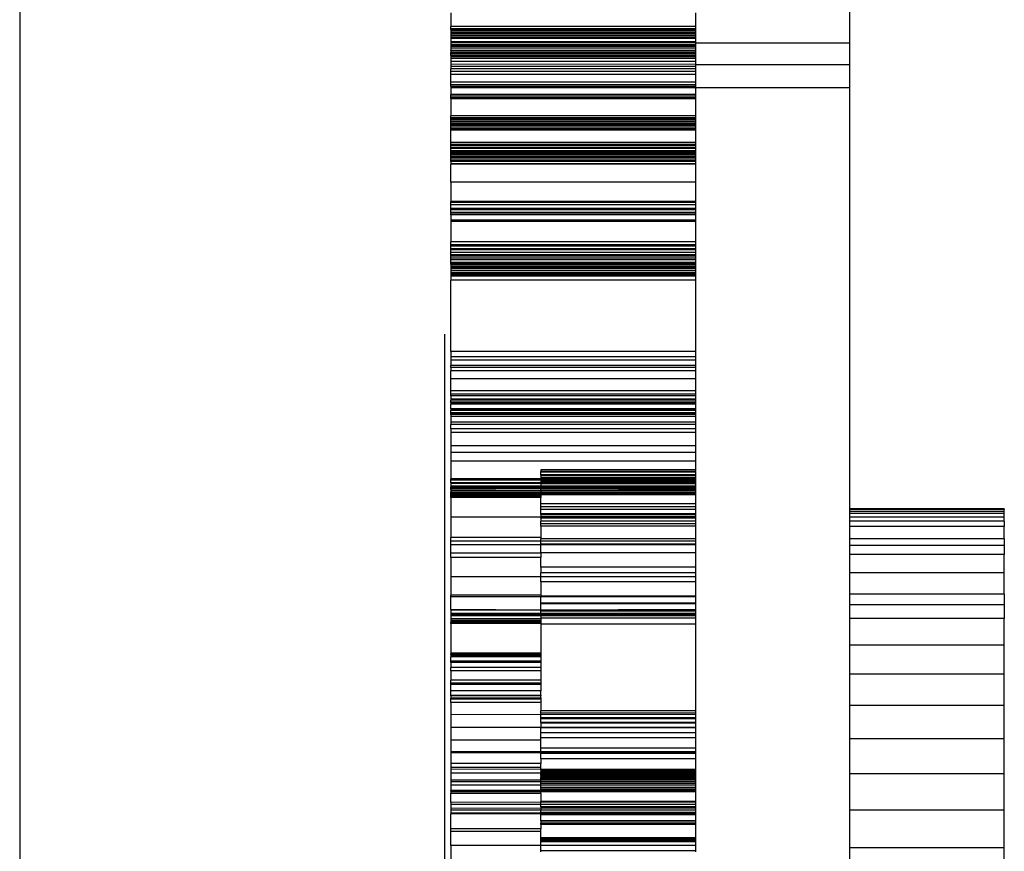
# Model space of a CAD drawing. Units: inches. Extents: x 9372 to 11169, y -4058 to -2756.
# Drawn here: x 10166 to 10174, y -3619 to -3613 of the extents above; entities that cross this region are included whole.
import ezdxf

# ---------------------------------------------------------------- set-up
doc = ezdxf.new("R2010")
doc.units = ezdxf.units.IN
doc.header["$MEASUREMENT"] = 0
doc.layers.add('VP-EQ', color=7, linetype='Continuous', true_color=0x8a3492, plot=False)

# ---------------------------------------------------------------- blocks, each defined once
blk = doc.blocks.new('WD1542')
at = {"layer": 'VP-EQ', "color": 0}
for p, q in [((244.1361, -209.1491), (244.1419, -209.1491)), ((244.1361, -209.1491), (244.1361, -210.3491)), ((244.1419, -209.1491), (244.1419, -210.3491)), ((244.1561, -209.1491), (244.1419, -209.1491)), ((244.1561, -209.1491), (244.1561, -210.3491)), ((244.1737, -209.1491), (244.1561, -209.1491)), ((244.1737, -209.1491), (244.1737, -210.3491)), ((244.202, -209.1491), (244.1737, -209.1491)), ((244.202, -209.1491), (244.202, -210.3491)), ((244.2312, -209.1491), (244.202, -209.1491)), ((244.2312, -209.1491), (244.2734, -209.1491)), ((244.2312, -209.1491), (244.2312, -210.3491)), ((244.3697, -209.1491), (244.2734, -209.1491)), ((244.2734, -209.1491), (244.2734, -210.3491)), ((244.3697, -209.1491), (244.4213, -209.1491)), ((244.3697, -209.1491), (244.3697, -210.3491)), ((244.4213, -209.1491), (244.4903, -209.1491)), ((244.4213, -209.1491), (244.4213, -210.3491)), ((244.6344, -209.1491), (244.4903, -209.1491)), ((244.4903, -209.1491), (244.4903, -210.3491)), ((244.8009, -209.1491), (244.6344, -209.1491)), ((244.6344, -209.1491), (244.6344, -210.3491)), ((244.8009, -209.1491), (244.8834, -209.1491)), ((244.8009, -209.1491), (244.8009, -210.3491)), ((244.8834, -209.1491), (244.9888, -209.1491)), ((244.8834, -209.1491), (244.8834, -210.3491)), ((245.1965, -209.1491), (244.9888, -209.1491)), ((244.9888, -209.1491), (244.9888, -210.3491)), ((245.4228, -209.1491), (245.1965, -209.1491)), ((245.1965, -209.1491), (245.1965, -210.3491)), ((245.666, -209.1491), (245.4228, -209.1491)), ((245.4228, -209.1491), (245.4228, -210.3491)), ((245.9245, -209.1491), (245.666, -209.1491)), ((245.666, -209.1491), (245.666, -210.3491)), ((246.1963, -209.1491), (245.9245, -209.1491)), ((245.9245, -209.1491), (245.9245, -210.3491)), ((246.4796, -209.1491), (246.1963, -209.1491)), ((246.1963, -209.1491), (246.1963, -210.3491)), ((246.7724, -209.1491), (246.4796, -209.1491)), ((246.4796, -209.1491), (246.4796, -210.3491)), ((247.0726, -209.1491), (246.7724, -209.1491)), ((246.7724, -209.1491), (246.7724, -210.3491)), ((240.513, -210.3491), (232.871, -210.3491)), ((240.6825, -210.3491), (240.513, -210.3491)), ((240.513, -211.5491), (240.513, -210.3491)), ((240.8608, -210.3491), (240.6825, -210.3491)), ((240.6825, -211.5491), (240.6825, -210.3491)), ((240.8608, -211.5491), (240.8608, -210.3491)), ((244.1361, -210.3491), (240.8608, -210.3491)), ((244.1419, -210.3491), (244.1361, -210.3491)), ((244.1561, -210.3491), (244.1419, -210.3491)), ((244.1737, -210.3491), (244.1561, -210.3491)), ((244.202, -210.3491), (244.1737, -210.3491)), ((244.2312, -210.3491), (244.202, -210.3491)), ((244.2734, -210.3491), (244.2312, -210.3491)), ((244.3697, -210.3491), (244.2734, -210.3491)), ((244.4213, -210.3491), (244.3697, -210.3491)), ((244.4903, -210.3491), (244.4213, -210.3491)), ((244.6344, -210.3491), (244.4903, -210.3491)), ((244.8009, -210.3491), (244.6344, -210.3491)), ((244.8834, -210.3491), (244.8009, -210.3491)), ((244.9888, -210.3491), (244.8834, -210.3491)), ((245.1965, -210.3491), (244.9888, -210.3491)), ((245.4228, -210.3491), (245.1965, -210.3491)), ((245.666, -210.3491), (245.4228, -210.3491)), ((245.9245, -210.3491), (245.666, -210.3491)), ((246.1963, -210.3491), (245.9245, -210.3491)), ((246.4796, -210.3491), (246.1963, -210.3491)), ((246.7724, -210.3491), (246.4796, -210.3491)), ((247.0726, -210.3491), (246.7724, -210.3491)), ((240.2804, -211.5491), (240.3864, -211.5491)), ((240.3864, -211.5491), (240.3864, -213.4491)), ((240.3864, -211.5491), (240.4042, -211.5491)), ((240.4042, -211.5491), (240.4042, -213.4491)), ((240.4042, -211.5491), (240.4095, -211.5491)), ((240.4095, -211.5491), (240.4095, -213.4491)), ((240.4095, -211.5491), (240.4158, -211.5491)), ((240.4158, -211.5491), (240.4158, -213.4491)), ((240.4158, -211.5491), (240.42, -211.5491)), ((240.42, -211.5491), (240.434, -211.5491)), ((240.42, -211.5491), (240.42, -213.4491)), ((240.434, -211.5491), (240.434, -213.4491)), ((240.434, -211.5491), (240.444, -211.5491)), ((240.444, -211.5491), (240.444, -213.4491)), ((240.444, -211.5491), (240.4577, -211.5491)), ((240.4577, -211.5491), (240.4577, -213.4491)), ((240.4577, -211.5491), (240.4682, -211.5491)), ((240.4682, -211.5491), (240.4682, -213.4491)), ((240.4682, -211.5491), (240.4722, -211.5491)), ((240.4722, -211.5491), (240.4719, -213.4491)), ((240.4722, -211.5491), (240.48, -211.5491)), ((240.48, -211.5491), (240.48, -213.4491)), ((240.48, -211.5491), (240.5067, -211.5491)), ((240.5067, -211.5491), (240.51, -211.5491)), ((240.5067, -211.5491), (240.5067, -213.4491)), ((240.51, -211.5491), (240.513, -211.5491)), ((240.51, -211.5491), (240.51, -213.4491)), ((240.513, -211.5491), (240.5129, -213.4491)), ((240.513, -211.5491), (240.5295, -211.5491)), ((240.5295, -211.5491), (240.5295, -213.4491)), ((240.5295, -211.5491), (240.5326, -211.5491)), ((240.5326, -211.5491), (240.5326, -213.4491)), ((240.5326, -211.5491), (240.5364, -211.5491)), ((240.5364, -211.5491), (240.5364, -213.4491)), ((240.5364, -211.5491), (240.5409, -211.5491)), ((240.5409, -211.5491), (240.5409, -213.4491)), ((240.5409, -211.5491), (240.555, -211.5491)), ((240.555, -211.5491), (240.555, -213.4491)), ((240.555, -211.5491), (240.572, -211.5491)), ((240.572, -211.5491), (240.572, -213.4491)), ((240.572, -211.5491), (240.5748, -211.5491)), ((240.5748, -211.5491), (240.5889, -211.5491)), ((240.5748, -211.5491), (240.5748, -213.4491)), ((240.5889, -211.5491), (240.5985, -211.5491)), ((240.5889, -211.5491), (240.5889, -213.4491)), ((240.5985, -211.5491), (240.5985, -213.4491)), ((240.5985, -211.5491), (240.6116, -211.5491)), ((240.6116, -211.5491), (240.6116, -213.4491)), ((240.6116, -211.5491), (240.623, -211.5491)), ((240.623, -211.5491), (240.623, -213.4491)), ((240.623, -211.5491), (240.6343, -211.5491)), ((240.6343, -211.5491), (240.6343, -213.4491)), ((240.6343, -211.5491), (240.6593, -211.5491)), ((240.6593, -211.5491), (240.6593, -213.4491)), ((240.6593, -211.5491), (240.6825, -211.5491)), ((240.6825, -211.5491), (240.6802, -213.4491)), ((240.6825, -211.5491), (240.6964, -211.5491)), ((240.6964, -211.5491), (240.6964, -213.4491)), ((240.6964, -211.5491), (240.7153, -211.5491)), ((240.7153, -211.5491), (240.7153, -213.4491)), ((240.7153, -211.5491), (240.7356, -211.5491)), ((240.7356, -211.5491), (240.7356, -213.4491)), ((240.7356, -211.5491), (240.7592, -211.5491)), ((240.7592, -211.5491), (240.82, -211.5491)), ((240.7592, -211.5491), (240.7592, -213.4491)), ((240.82, -211.5491), (240.82, -213.4491)), ((240.82, -211.5491), (240.8405, -211.5491)), ((240.8405, -211.5491), (240.8405, -213.4491)), ((240.8405, -211.5491), (240.8534, -211.5491)), ((240.8534, -211.5491), (240.8534, -213.4491)), ((240.8534, -211.5491), (240.8608, -211.5491)), ((240.8534, -211.5491), (240.8581, -211.5491)), ((240.8581, -211.5491), (240.8581, -213.4491)), ((240.8581, -211.5491), (240.8608, -211.5491)), ((240.8645, -211.5491), (240.8608, -211.5491)), ((240.8645, -211.5491), (240.8645, -213.4491)), ((240.8645, -211.5491), (240.9144, -211.5491)), ((240.9144, -211.5491), (240.9144, -213.4491)), ((240.9144, -211.5491), (240.9272, -211.5491)), ((240.9272, -211.5491), (240.9272, -213.4491)), ((240.9272, -211.5491), (240.9408, -211.5491)), ((240.9408, -211.5491), (240.9408, -213.4491)), ((240.9408, -211.5491), (240.9468, -211.5491)), ((240.9468, -211.5491), (240.9468, -213.4491)), ((240.9468, -211.5491), (240.9501, -211.5491)), ((240.9501, -211.5491), (241.0799, -211.5491)), ((240.9501, -211.5491), (240.9501, -213.4491)), ((241.0799, -211.5491), (241.0799, -213.4491)), ((241.0799, -211.5491), (241.0957, -211.5491)), ((241.0957, -211.5491), (241.0957, -213.4491)), ((241.0957, -211.5491), (241.1005, -211.5491)), ((241.1005, -211.5491), (241.1005, -213.4491)), ((241.1005, -211.5491), (241.1111, -211.5491)), ((241.1111, -211.5491), (241.1111, -213.4491)), ((241.1111, -211.5491), (241.1142, -211.5491)), ((241.1142, -211.5491), (241.1142, -213.4491)), ((241.1142, -211.5491), (241.1269, -211.5491)), ((241.1269, -211.5491), (241.1269, -213.4491)), ((241.1269, -211.5491), (241.1405, -211.5491)), ((241.1405, -211.5491), (241.1405, -213.4491)), ((241.1405, -211.5491), (241.1471, -211.5491)), ((241.1471, -211.5491), (241.1471, -213.4491)), ((241.1471, -211.5491), (241.155, -211.5491)), ((241.155, -211.5491), (241.155, -213.4491)), ((241.155, -211.5491), (241.161, -211.5491)), ((241.161, -211.5491), (241.161, -213.4491)), ((241.161, -211.5491), (241.178, -211.5491)), ((241.178, -211.5491), (241.178, -213.4491)), ((241.178, -211.5491), (241.1817, -211.5491)), ((241.1817, -211.5491), (241.1817, -213.4491)), ((241.1817, -211.5491), (241.1873, -211.5491)), ((241.1873, -211.5491), (241.1873, -213.4491)), ((241.1873, -211.5491), (241.1936, -211.5491)), ((241.1936, -211.5491), (241.2884, -211.5491)), ((241.1936, -211.5491), (241.1936, -213.4491)), ((241.2884, -211.5491), (241.2884, -213.4491)), ((241.2884, -211.5491), (241.3044, -211.5491)), ((241.3044, -211.5491), (241.3044, -213.4491)), ((241.3044, -211.5491), (241.3083, -211.5491)), ((241.3083, -211.5491), (241.3083, -213.4491)), ((241.3083, -211.5491), (241.3128, -211.5491)), ((241.3128, -211.5491), (241.3128, -213.4491)), ((241.3128, -211.5491), (241.3267, -211.5491)), ((241.3267, -211.5491), (241.3267, -213.4491)), ((241.3267, -211.5491), (241.3304, -211.5491)), ((241.3304, -211.5491), (241.3304, -213.4491)), ((241.3304, -211.5491), (241.3355, -211.5491)), ((241.3355, -211.5491), (241.3355, -213.4491)), ((241.3355, -211.5491), (241.3543, -211.5491)), ((241.3543, -211.5491), (241.3543, -213.4491)), ((241.3543, -211.5491), (241.3591, -211.5491)), ((241.3591, -211.5491), (241.3591, -213.4491)), ((241.3591, -211.5491), (241.3638, -211.5491)), ((241.3638, -211.5491), (241.3638, -213.4491)), ((241.3638, -211.5491), (241.3725, -211.5491)), ((241.3725, -211.5491), (241.3725, -213.4491)), ((241.3725, -211.5491), (241.3825, -211.5491)), ((241.3825, -211.5491), (241.3825, -213.4491)), ((241.3825, -211.5491), (241.3851, -211.5491)), ((241.3851, -211.5491), (241.3851, -213.4491)), ((241.3851, -211.5491), (241.3961, -211.5491)), ((241.3961, -211.5491), (241.3961, -213.4491)), ((241.3961, -211.5491), (241.4054, -211.5491)), ((241.4054, -211.5491), (241.4054, -213.4491)), ((241.4054, -211.5491), (241.4113, -211.5491)), ((241.4113, -211.5491), (241.4113, -213.4491)), ((241.4113, -211.5491), (241.4252, -211.5491)), ((241.4252, -211.5491), (241.4252, -213.4491)), ((241.4252, -211.5491), (241.4368, -211.5491)), ((241.4368, -211.5491), (241.4368, -213.4491)), ((241.4368, -211.5491), (241.4548, -211.5491)), ((241.4548, -211.5491), (241.4575, -211.5491)), ((241.4548, -211.5491), (241.4548, -213.4491)), ((241.4575, -211.5491), (241.5979, -211.5491)), ((241.4575, -211.5491), (241.4575, -213.4491)), ((241.5979, -211.5491), (241.5979, -213.4491)), ((241.5979, -211.5491), (241.7478, -211.5491)), ((241.7478, -211.5491), (241.7478, -213.4491)), ((241.7478, -211.5491), (241.7557, -211.5491)), ((241.7557, -211.5491), (241.7557, -213.4491)), ((241.7557, -211.5491), (241.773, -211.5491)), ((241.773, -211.5491), (241.773, -213.4491)), ((241.773, -211.5491), (241.8005, -211.5491)), ((241.8005, -211.5491), (241.8005, -213.4491)), ((241.8005, -211.5491), (241.8109, -211.5491)), ((241.8109, -211.5491), (241.8109, -213.4491)), ((241.8109, -211.5491), (241.8313, -211.5491)), ((241.8313, -211.5491), (241.8313, -213.4491)), ((241.8313, -211.5491), (241.8366, -211.5491)), ((241.8366, -211.5491), (241.8366, -213.4491)), ((241.8366, -211.5491), (241.8496, -211.5491)), ((241.8496, -211.5491), (241.8496, -213.4491)), ((241.8496, -211.5491), (241.8909, -211.5491)), ((241.8909, -211.5491), (241.8909, -213.4491)), ((241.8909, -211.5491), (241.9033, -211.5491)), ((241.9033, -211.5491), (241.9033, -213.4491)), ((241.9033, -211.5491), (242.0602, -211.5491)), ((242.0602, -211.5491), (242.0602, -213.4491)), ((242.0602, -211.5491), (242.0838, -211.5491)), ((242.0838, -211.5491), (242.0838, -213.4491)), ((242.0838, -211.5491), (242.0933, -211.5491)), ((242.0933, -211.5491), (242.0933, -213.4491)), ((242.0933, -211.5491), (242.1143, -211.5491)), ((242.1143, -211.5491), (242.1143, -213.4491)), ((242.1143, -211.5491), (242.1241, -211.5491)), ((242.1241, -211.5491), (242.1241, -213.4491)), ((242.1241, -211.5491), (242.1423, -211.5491)), ((242.1423, -211.5491), (242.1423, -213.4491)), ((242.1423, -211.5491), (242.1626, -211.5491)), ((242.1626, -211.5491), (242.1626, -213.4491)), ((242.1626, -211.5491), (242.173, -211.5491)), ((242.173, -211.5491), (242.173, -213.4491)), ((242.173, -211.5491), (242.1885, -211.5491)), ((242.1885, -211.5491), (242.1879, -211.6893)), ((242.1885, -211.5491), (242.2017, -211.5491)), ((242.2017, -211.5491), (242.222, -211.5491)), ((242.2017, -211.5491), (242.2017, -213.4491)), ((242.222, -211.5491), (242.222, -213.4491)), ((242.222, -211.5491), (242.2287, -211.5491)), ((242.2287, -211.5491), (242.2287, -213.4491)), ((242.2287, -211.5491), (242.2318, -211.5491)), ((242.2318, -211.5491), (242.2318, -213.4491)), ((242.2318, -211.5491), (242.2384, -211.5491)), ((242.2318, -211.5491), (242.2353, -211.5491)), ((242.2353, -211.5491), (242.2353, -213.4491)), ((242.2353, -211.5491), (242.2384, -211.5491)), ((242.2384, -211.5491), (242.2384, -213.4491)), ((242.2384, -211.5491), (242.2535, -211.5491)), ((242.2535, -211.5491), (242.2535, -213.4491)), ((242.2535, -211.5491), (242.2595, -211.5491)), ((242.2595, -211.5491), (242.2595, -213.4491)), ((242.2595, -211.5491), (242.2717, -211.5491)), ((242.2717, -211.5491), (242.2717, -213.4491)), ((242.2717, -211.5491), (242.2873, -211.5491)), ((242.2873, -211.5491), (242.2873, -213.4491)), ((242.2873, -211.5491), (242.3025, -211.5491)), ((242.3025, -211.5491), (242.3025, -213.4491)), ((242.3025, -211.5491), (242.31, -211.5491)), ((242.31, -211.5491), (242.31, -213.4491)), ((242.31, -211.5491), (242.3206, -211.5491)), ((242.3206, -211.5491), (242.3206, -213.4491)), ((242.3206, -211.5491), (242.3276, -211.5491)), ((242.3276, -211.5491), (242.3276, -213.4491)), ((242.3276, -211.5491), (242.3582, -211.5491)), ((242.3582, -211.5491), (242.3582, -213.4491)), ((242.3582, -211.5491), (242.9125, -211.5491)), ((242.9125, -211.5491), (242.9558, -211.5491)), ((242.9125, -211.5491), (242.9125, -213.4491)), ((242.9558, -211.5491), (242.9558, -213.4491)), ((242.9558, -211.5491), (242.9811, -211.5491)), ((242.9811, -211.5491), (242.9811, -213.4491)), ((242.9811, -211.5491), (243.0218, -211.5491)), ((243.0218, -211.5491), (243.0218, -213.4491)), ((243.0218, -211.5491), (243.0369, -211.5491)), ((243.0369, -211.5491), (243.0369, -213.4491)), ((243.0369, -211.5491), (243.0631, -211.5491)), ((243.0631, -211.5491), (243.0631, -213.4491)), ((243.0631, -211.5491), (243.1256, -211.5491)), ((243.1256, -211.5491), (243.2198, -211.5491)), ((243.1256, -211.5491), (243.1256, -213.4491)), ((243.2198, -211.5491), (243.2198, -213.4491)), ((243.2198, -211.5491), (243.2441, -211.5491)), ((243.2441, -211.5491), (243.2441, -213.4491)), ((243.2441, -211.5491), (243.2583, -211.5491)), ((243.2583, -211.5491), (243.2583, -213.4491)), ((243.2583, -211.5491), (243.2827, -211.5491)), ((243.2827, -211.5491), (243.2827, -213.4491)), ((243.2827, -211.5491), (243.2923, -211.5491)), ((243.2923, -211.5491), (243.2923, -213.4491)), ((243.2923, -211.5491), (243.3072, -211.5491)), ((243.3072, -211.5491), (243.3072, -213.4491)), ((243.3072, -211.5491), (243.312, -211.5491)), ((243.312, -211.5491), (243.312, -213.4491)), ((243.312, -211.5491), (243.3174, -211.5491)), ((243.3174, -211.5491), (243.3174, -213.4491)), ((243.3174, -211.5491), (243.3233, -211.5491)), ((243.3233, -211.5491), (243.3233, -213.4491)), ((243.3233, -211.5491), (243.3585, -211.5491)), ((243.3585, -211.5491), (243.3585, -213.4491)), ((243.3585, -211.5491), (243.3682, -211.5491)), ((243.3682, -211.5491), (243.3682, -213.4491)), ((243.3682, -211.5491), (243.3729, -211.5491)), ((243.3729, -211.5491), (243.3729, -213.4491)), ((243.3729, -211.5491), (243.3898, -211.5491)), ((243.3898, -211.5491), (243.3898, -213.4491)), ((243.3898, -211.5491), (243.4005, -211.5491)), ((243.4005, -211.5491), (243.4005, -213.4491)), ((243.4005, -211.5491), (243.403, -211.5491)), ((243.403, -211.5491), (243.403, -213.4491)), ((243.403, -211.5491), (243.4174, -211.5491)), ((243.4174, -211.5491), (243.4174, -213.4491)), ((243.4174, -211.5491), (243.4622, -211.5491)), ((243.4622, -211.5491), (243.4622, -213.4491)), ((243.4622, -211.5491), (243.4802, -211.5491)), ((243.4802, -211.5491), (243.4802, -213.4491)), ((243.4802, -211.5491), (243.5139, -211.5491)), ((243.5139, -211.5491), (243.5441, -211.5491)), ((243.5139, -211.5491), (243.5139, -213.4491)), ((243.5441, -211.5491), (243.5441, -213.4491)), ((243.5441, -211.5491), (243.6466, -211.5491)), ((243.6466, -211.5491), (243.6466, -213.4491)), ((243.6466, -211.5491), (243.6974, -211.5491)), ((243.6974, -211.5491), (243.7671, -211.5491)), ((243.6974, -211.5491), (243.6974, -213.4491)), ((243.7671, -211.5491), (243.7671, -213.4491)), ((243.7671, -211.5491), (243.8345, -211.5491)), ((243.8345, -211.5491), (243.846, -211.5491)), ((243.8345, -211.5491), (243.8345, -212.7491)), ((243.846, -211.5491), (243.846, -212.7491)), ((243.8503, -211.5491), (243.846, -211.5491)), ((243.8503, -211.5491), (243.8503, -212.7491)), ((243.8503, -211.5491), (243.873, -211.5491)), ((243.873, -211.5491), (243.8712, -212.7491)), ((243.873, -211.5491), (243.88, -211.5491)), ((243.873, -211.5491), (243.8758, -211.5491)), ((243.8758, -211.5491), (243.8758, -212.7491)), ((243.8758, -211.5491), (243.88, -211.5491)), ((243.88, -211.5491), (243.88, -212.7491)), ((243.88, -211.5491), (243.8947, -211.5491)), ((243.8947, -211.5491), (243.8947, -212.7491)), ((243.8947, -211.5491), (243.9023, -211.5491)), ((243.9023, -211.5491), (243.9023, -212.7491)), ((243.9023, -211.5491), (243.9048, -211.5491)), ((243.9048, -211.5491), (243.9048, -212.7491)), ((243.9048, -211.5491), (243.9148, -211.5491)), ((243.9148, -211.5491), (243.9138, -212.7491)), ((243.9148, -211.5491), (243.9208, -211.5491)), ((243.9208, -211.5491), (243.9208, -212.7491)), ((243.9208, -211.5491), (243.9276, -211.5491)), ((243.9276, -211.5491), (243.9276, -212.7491)), ((243.9276, -211.5491), (243.933, -211.5491)), ((243.933, -211.5491), (243.933, -212.7491)), ((243.933, -211.5491), (243.9384, -211.5491)), ((243.9384, -211.5491), (243.9384, -212.7491)), ((243.9426, -211.5491), (243.9384, -212.7491)), ((243.9384, -211.5491), (243.9426, -211.5491)), ((243.9426, -211.5491), (243.9605, -211.5491)), ((243.9426, -211.5491), (243.9426, -212.7491)), ((243.9605, -211.5491), (243.9605, -212.7491)), ((243.9605, -211.5491), (243.9654, -211.5491)), ((243.9654, -211.5491), (243.9677, -212.7491)), ((243.9654, -211.5491), (243.9695, -211.5491)), ((243.9695, -211.5491), (243.9677, -212.7491)), ((243.9695, -211.5491), (243.9712, -212.7491)), ((243.9695, -211.5491), (243.9738, -212.7491)), ((243.9695, -211.5491), (243.9738, -211.5491)), ((243.9738, -211.5491), (243.9738, -212.7491)), ((243.9738, -211.5491), (243.981, -211.5491)), ((243.981, -211.5491), (243.981, -212.7491)), ((243.9853, -211.5491), (243.981, -212.7491)), ((243.981, -211.5491), (243.9853, -211.5491)), ((243.9853, -211.5491), (243.9936, -211.5491)), ((243.9936, -211.5491), (243.9936, -212.7491)), ((243.9936, -211.5491), (243.9975, -211.5491)), ((243.9975, -211.5491), (243.9936, -212.7491)), ((243.9975, -211.5491), (244.0032, -211.5491)), ((244.0032, -211.5491), (244.0065, -212.7491)), ((244.0032, -211.5491), (244.0065, -211.5491)), ((244.0065, -211.5491), (244.0096, -211.5491)), ((244.0065, -211.5491), (244.0065, -212.7491)), ((244.0096, -211.5491), (244.0065, -212.7491)), ((244.0065, -211.5491), (244.0141, -211.5491)), ((244.0096, -211.5491), (244.0141, -211.5491)), ((244.0141, -211.5491), (244.0141, -212.7491)), ((244.0175, -211.5491), (244.0141, -212.7491)), ((244.0141, -211.5491), (244.0175, -211.5491)), ((244.0175, -211.5491), (244.0212, -211.5491)), ((244.0212, -211.5491), (244.0175, -212.7491)), ((244.0175, -211.5491), (244.0241, -211.5491)), ((244.0212, -211.5491), (244.0241, -211.5491)), ((244.0241, -211.5491), (244.0272, -211.5491)), ((244.0241, -211.5491), (244.0282, -212.7491)), ((244.0272, -211.5491), (244.0979, -211.5491)), ((244.0272, -211.5491), (244.0282, -212.7491)), ((244.0979, -211.5491), (244.1197, -211.5491)), ((244.0979, -211.5491), (244.0979, -212.7491)), ((244.1197, -211.5491), (244.1202, -212.7491)), ((244.1197, -211.5491), (244.1409, -211.5491)), ((244.1409, -211.5491), (244.1409, -212.7491)), ((244.1409, -211.5491), (244.1744, -211.5491)), ((244.1744, -211.5491), (244.1744, -212.7491)), ((244.1744, -211.5491), (244.1796, -211.5491)), ((244.1796, -211.5491), (244.1796, -212.7491)), ((244.1796, -211.5491), (244.1949, -211.5491)), ((244.1949, -211.5491), (244.1949, -212.7491)), ((244.1949, -211.5491), (244.2021, -211.5491)), ((244.2021, -211.5491), (244.2021, -212.7491)), ((244.2021, -211.5491), (244.2088, -211.5491)), ((244.2088, -211.5491), (244.2088, -212.7491)), ((244.2088, -211.5491), (244.2329, -211.5491)), ((244.2329, -211.5491), (244.2329, -212.7491)), ((244.2329, -211.5491), (244.253, -211.5491)), ((244.253, -211.5491), (244.253, -212.7491)), ((244.253, -211.5491), (244.271, -211.5491)), ((244.271, -211.5491), (244.3708, -211.5491)), ((244.271, -211.5491), (244.271, -212.7491)), ((244.3708, -211.5491), (244.3708, -212.7491)), ((244.3708, -211.5491), (244.3875, -211.5491)), ((244.3875, -211.5491), (244.3875, -212.7491)), ((244.3875, -211.5491), (244.4105, -211.5491)), ((244.4105, -211.5491), (244.4105, -212.7491)), ((244.4105, -211.5491), (244.4174, -211.5491)), ((244.4174, -211.5491), (244.4174, -212.7491)), ((244.4174, -211.5491), (244.4775, -211.5491)), ((244.4775, -211.5491), (244.4775, -212.7491)), ((244.4775, -211.5491), (244.5895, -211.5491)), ((244.5895, -211.5491), (244.6348, -211.5491)), ((244.5895, -211.5491), (244.5895, -212.7491)), ((244.6348, -211.5491), (244.6348, -212.7491)), ((244.6348, -211.5491), (244.6656, -211.5491)), ((244.6656, -211.5491), (244.7052, -211.5491)), ((244.6656, -211.5491), (244.6656, -212.7491)), ((244.7052, -211.5491), (244.7052, -212.7491)), ((244.7052, -211.5491), (244.8165, -211.5491)), ((244.8165, -211.5491), (244.8165, -212.7491)), ((244.8165, -211.5491), (244.821, -211.5491)), ((244.821, -211.5491), (244.821, -212.7491)), ((244.821, -211.5491), (244.8693, -211.5491)), ((244.8693, -211.5491), (244.8693, -212.7491)), ((244.8693, -211.5491), (244.8763, -211.5491)), ((244.8763, -211.5491), (244.8763, -212.7491)), ((244.8763, -211.5491), (244.9189, -211.5491)), ((244.9189, -211.5491), (244.9261, -211.5491)), ((244.9189, -211.5491), (244.9232, -212.7491)), ((244.9189, -211.5491), (244.9232, -211.5491)), ((244.9232, -211.5491), (244.9232, -212.7491)), ((244.9261, -211.5491), (244.9232, -212.7491)), ((244.9232, -211.5491), (244.9261, -211.5491)), ((244.9261, -211.5491), (244.9333, -211.5491)), ((244.9333, -211.5491), (244.9333, -212.7491)), ((244.9333, -211.5491), (244.9497, -211.5491)), ((244.9497, -211.5491), (244.96, -211.5491)), ((244.9497, -211.5491), (244.9497, -212.7491)), ((244.96, -211.5491), (244.9655, -211.5491)), ((244.96, -211.5491), (244.96, -212.7491)), ((244.9655, -211.5491), (244.9695, -211.5491)), ((244.9655, -211.5491), (244.9655, -212.7491)), ((244.9695, -211.5491), (244.9871, -211.5491)), ((244.9695, -211.5491), (244.9709, -212.7491)), ((244.9871, -211.5491), (244.9871, -212.7491)), ((244.9871, -211.5491), (245.0338, -211.5491)), ((245.0338, -211.5491), (245.0338, -212.7491)), ((245.0338, -211.5491), (245.7074, -211.5491)), ((245.7074, -211.5491), (245.7074, -212.7491)), ((245.7074, -211.5491), (245.725, -211.5491)), ((245.725, -211.5491), (245.725, -212.7491)), ((245.725, -211.5491), (245.7373, -211.5491)), ((245.7373, -211.5491), (245.7361, -212.7491)), ((245.7373, -211.5491), (245.7602, -211.5491)), ((245.7602, -211.5491), (245.7602, -212.7491)), ((245.7602, -211.5491), (245.7689, -211.5491)), ((245.7689, -211.5491), (245.7689, -212.7491)), ((245.7689, -211.5491), (245.7972, -211.5491)), ((245.7972, -211.5491), (245.7972, -212.7491)), ((245.7972, -211.5491), (245.8035, -211.5491)), ((245.8035, -211.5491), (245.8035, -212.7491)), ((245.8035, -211.5491), (245.8353, -211.5491)), ((245.8353, -211.5491), (245.8353, -212.7491)), ((245.8353, -211.5491), (245.8403, -211.5491)), ((245.8403, -211.5491), (245.8403, -212.7491)), ((245.8403, -211.5491), (245.8773, -211.5491)), ((245.8773, -211.5491), (245.8773, -212.7491)), ((245.8773, -211.5491), (245.9167, -211.5491)), ((245.9167, -211.5491), (245.9167, -212.7491)), ((245.9167, -211.5491), (245.9982, -211.5491)), ((245.9982, -211.5491), (245.9982, -212.7491)), ((245.9982, -211.5491), (246.0261, -211.5491)), ((246.0261, -211.5491), (246.0261, -212.7491)), ((246.0261, -211.5491), (246.0335, -211.5491)), ((246.0335, -211.5491), (246.0335, -212.7491)), ((246.0335, -211.5491), (246.0398, -211.5491)), ((246.0398, -211.5491), (246.0398, -212.7491)), ((246.0398, -211.5491), (246.08, -211.5491)), ((246.08, -211.5491), (246.08, -212.7491)), ((246.08, -211.5491), (246.1634, -211.5491)), ((246.1634, -211.5491), (246.161, -212.7491)), ((246.1634, -211.5491), (246.1689, -211.5491)), ((246.1689, -211.5491), (246.1689, -212.7491)), ((246.1689, -211.5491), (246.172, -211.5491)), ((246.172, -211.5491), (246.172, -212.7491)), ((246.172, -211.5491), (246.181, -211.5491)), ((246.181, -211.5491), (246.181, -212.7491)), ((246.181, -211.5491), (246.1854, -211.5491)), ((246.1854, -211.5491), (246.1854, -212.7491)), ((246.1854, -211.5491), (246.191, -211.5491)), ((246.191, -211.5491), (246.191, -212.7491)), ((246.191, -211.5491), (246.1981, -211.5491)), ((246.1981, -211.5491), (246.1981, -212.7491)), ((246.1981, -211.5491), (246.2101, -211.5491)), ((246.2101, -211.5491), (246.2101, -212.7491)), ((246.2101, -211.5491), (246.2196, -211.5491)), ((246.2196, -211.5491), (246.2196, -212.7491)), ((246.2196, -211.5491), (246.2301, -211.5491)), ((246.2301, -211.5491), (246.2301, -212.7491)), ((246.2301, -211.5491), (246.2402, -211.5491)), ((246.2402, -211.5491), (246.2402, -212.7491)), ((246.2402, -211.5491), (246.2453, -211.5491)), ((246.2453, -211.5491), (246.2588, -211.5491)), ((246.2453, -211.5491), (246.2453, -212.7491)), ((246.2588, -211.5491), (246.273, -211.5491)), ((246.2588, -211.5491), (246.2588, -212.7491)), ((246.273, -211.5491), (246.273, -212.7491)), ((246.273, -211.5491), (246.2858, -211.5491)), ((246.2858, -211.5491), (246.2858, -212.7491)), ((246.2858, -211.5491), (246.3031, -211.5491)), ((246.3031, -211.5491), (246.3031, -212.7491)), ((246.3031, -211.5491), (246.3165, -211.5491)), ((246.3165, -211.5491), (246.3165, -212.7491)), ((246.3165, -211.5491), (246.3265, -211.5491)), ((246.3265, -211.5491), (246.3265, -212.7491)), ((246.3309, -211.5491), (246.3265, -212.7491)), ((246.3265, -211.5491), (246.3309, -211.5491)), ((246.3309, -211.5491), (246.3354, -211.5491)), ((246.3354, -211.5491), (246.3309, -212.7491)), ((246.3354, -211.5491), (246.3365, -212.7491)), ((246.3354, -211.5491), (246.4108, -211.5491)), ((246.4108, -211.5491), (246.4162, -211.5491)), ((246.4108, -211.5491), (246.4108, -212.7491)), ((246.4162, -211.5491), (246.4347, -211.5491)), ((246.4162, -211.5491), (246.4177, -212.7491)), ((246.4347, -211.5491), (246.4347, -212.7491)), ((246.4347, -211.5491), (246.4527, -211.5491)), ((246.4527, -211.5491), (246.4527, -212.7491)), ((246.4527, -211.5491), (246.4631, -211.5491)), ((246.4631, -211.5491), (246.4631, -212.7491)), ((246.4631, -211.5491), (246.4671, -211.5491)), ((246.4671, -211.5491), (246.4631, -212.7491)), ((246.4671, -211.5491), (246.4785, -211.5491)), ((246.4785, -211.5491), (246.4801, -212.7491)), ((246.4785, -211.5491), (246.4965, -211.5491)), ((246.4965, -211.5491), (246.4965, -212.7491)), ((246.4965, -211.5491), (246.5016, -211.5491)), ((246.5016, -211.5491), (246.5102, -211.5491)), ((246.5016, -211.5491), (246.5016, -212.7491)), ((246.5102, -211.5491), (246.5108, -212.7491)), ((246.5102, -211.5491), (246.5167, -211.5491)), ((246.5167, -211.5491), (246.5167, -212.7491)), ((246.5167, -211.5491), (246.5628, -211.5491)), ((246.5628, -211.5491), (246.5628, -212.7491)), ((246.5628, -211.5491), (246.5658, -211.5491)), ((246.5658, -211.5491), (246.5658, -212.7491)), ((246.5658, -211.5491), (246.5813, -211.5491)), ((246.5813, -211.5491), (246.5813, -212.7491)), ((246.5813, -211.5491), (246.5913, -211.5491)), ((246.5913, -211.5491), (246.6936, -211.5491)), ((246.5913, -211.5491), (246.5913, -212.7491)), ((246.6936, -211.5491), (246.6936, -212.7491)), ((246.6936, -211.5491), (246.7015, -211.5491)), ((246.7015, -211.5491), (246.7015, -212.7491)), ((246.7015, -211.5491), (246.7073, -211.5491)), ((246.7073, -211.5491), (246.7073, -212.7491)), ((246.7073, -211.5491), (246.714, -211.5491)), ((246.714, -211.5491), (246.714, -212.7491)), ((246.714, -211.5491), (246.7219, -211.5491)), ((246.7219, -211.5491), (246.7219, -212.7491)), ((246.7219, -211.5491), (246.7246, -211.5491)), ((246.7246, -211.5491), (246.7246, -212.7491)), ((246.7246, -211.5491), (246.7526, -211.5491)), ((246.7526, -211.5491), (246.7526, -212.7491)), ((246.7526, -211.5491), (246.796, -211.5491)), ((246.796, -211.5491), (246.796, -212.7491)), ((246.796, -211.5491), (246.8022, -211.5491)), ((242.1879, -211.6893), (242.1885, -213.4491)), ((243.8345, -212.7491), (243.846, -212.7491)), ((243.8503, -212.7491), (243.846, -212.7491)), ((243.8712, -212.7491), (243.8503, -212.7491)), ((243.8758, -212.7491), (243.8712, -212.7491)), ((243.8758, -212.7491), (243.88, -212.7491)), ((243.88, -212.7491), (243.8947, -212.7491)), ((243.8947, -212.7491), (243.9023, -212.7491)), ((243.9023, -212.7491), (243.9023, -213.4491)), ((243.9048, -212.7491), (243.9023, -212.7491)), ((243.9138, -212.7491), (243.9048, -212.7491)), ((243.9138, -212.7491), (243.9148, -213.4491)), ((243.9138, -212.7491), (243.9208, -212.7491)), ((243.9208, -212.7491), (243.9276, -212.7491)), ((243.9276, -212.7491), (243.933, -212.7491)), ((243.933, -212.7491), (243.933, -213.4491)), ((243.933, -212.7491), (243.9384, -212.7491)), ((243.9384, -212.7491), (243.9384, -213.4491)), ((243.9384, -212.7491), (243.9426, -213.4491)), ((243.9426, -212.7491), (243.9384, -212.7491)), ((243.9426, -212.7491), (243.9605, -212.7491)), ((243.9605, -212.7491), (243.9605, -213.4491)), ((243.9605, -212.7491), (243.9677, -212.7491)), ((243.9677, -212.7491), (243.9654, -213.4491)), ((243.9677, -212.7491), (243.9738, -212.7491)), ((243.9677, -212.7491), (243.9712, -212.7491)), ((243.9738, -212.7491), (243.9695, -213.4491)), ((243.9712, -212.7491), (243.9738, -212.7491)), ((243.981, -212.7491), (243.9738, -212.7491)), ((243.981, -212.7491), (243.981, -213.4491)), ((243.981, -212.7491), (243.9853, -213.4491)), ((243.9936, -212.7491), (243.981, -212.7491)), ((243.9936, -212.7491), (243.9975, -213.4491)), ((243.9936, -212.7491), (244.0065, -212.7491)), ((244.0065, -212.7491), (244.0032, -213.4491)), ((244.0065, -212.7491), (244.0065, -213.4491)), ((244.0065, -212.7491), (244.0096, -213.4491)), ((244.0141, -212.7491), (244.0065, -212.7491)), ((244.0141, -212.7491), (244.0141, -213.4491)), ((244.0141, -212.7491), (244.0175, -213.4491)), ((244.0175, -212.7491), (244.0141, -212.7491)), ((244.0175, -212.7491), (244.0212, -213.4491)), ((244.0282, -212.7491), (244.0175, -212.7491)), ((244.0282, -212.7491), (244.0241, -213.4491)), ((244.0282, -212.7491), (244.0282, -213.4491)), ((244.0282, -212.7491), (244.0381, -212.7491)), ((244.0381, -212.7491), (244.0381, -213.4491)), ((244.0381, -212.7491), (244.0486, -212.7491)), ((244.0486, -212.7491), (244.0486, -213.4491)), ((244.0979, -212.7491), (244.0486, -212.7491)), ((244.1202, -212.7491), (244.0979, -212.7491)), ((244.1409, -212.7491), (244.1202, -212.7491)), ((244.1744, -212.7491), (244.1409, -212.7491)), ((244.1796, -212.7491), (244.1744, -212.7491)), ((244.1796, -212.7491), (244.1949, -212.7491)), ((244.2021, -212.7491), (244.1949, -212.7491)), ((244.2021, -212.7491), (244.2021, -213.4491)), ((244.2088, -212.7491), (244.2021, -212.7491)), ((244.2088, -212.7491), (244.2329, -212.7491)), ((244.253, -212.7491), (244.2329, -212.7491)), ((244.271, -212.7491), (244.253, -212.7491)), ((244.271, -212.7491), (244.3589, -212.7491)), ((244.3589, -212.7491), (244.3589, -213.4491)), ((244.3589, -212.7491), (244.3708, -212.7491)), ((244.3875, -212.7491), (244.3708, -212.7491)), ((244.3875, -212.7491), (244.3875, -213.4491)), ((244.4105, -212.7491), (244.3875, -212.7491)), ((244.4174, -212.7491), (244.4105, -212.7491)), ((244.4174, -212.7491), (244.4174, -213.4491)), ((244.4775, -212.7491), (244.4174, -212.7491)), ((244.4775, -212.7491), (244.4802, -212.7491)), ((244.4802, -212.7491), (244.4802, -213.4491)), ((244.4802, -212.7491), (244.5148, -212.7491)), ((244.5148, -212.7491), (244.5148, -213.4491)), ((244.5895, -212.7491), (244.5148, -212.7491)), ((244.5895, -212.7491), (244.6348, -212.7491)), ((244.6656, -212.7491), (244.6348, -212.7491)), ((244.6656, -212.7491), (244.6656, -213.4491)), ((244.7052, -212.7491), (244.6656, -212.7491)), ((244.7052, -212.7491), (244.8073, -212.7491)), ((244.8073, -212.7491), (244.8073, -213.4491)), ((244.8073, -212.7491), (244.8165, -212.7491)), ((244.821, -212.7491), (244.8165, -212.7491)), ((244.821, -212.7491), (244.821, -213.4491)), ((244.8693, -212.7491), (244.821, -212.7491)), ((244.8763, -212.7491), (244.8693, -212.7491)), ((244.9232, -212.7491), (244.8763, -212.7491)), ((244.9232, -212.7491), (244.9189, -213.4491)), ((244.9232, -212.7491), (244.9261, -213.4491)), ((244.9333, -212.7491), (244.9232, -212.7491)), ((244.9497, -212.7491), (244.9333, -212.7491)), ((244.9497, -212.7491), (244.9497, -213.4491)), ((244.96, -212.7491), (244.9497, -212.7491)), ((244.96, -212.7491), (244.96, -213.4491)), ((244.9655, -212.7491), (244.96, -212.7491)), ((244.9655, -212.7491), (244.9655, -213.4491)), ((244.9709, -212.7491), (244.9655, -212.7491)), ((244.9709, -212.7491), (244.9695, -213.4491)), ((244.9709, -212.7491), (244.9871, -212.7491)), ((244.9871, -212.7491), (244.992, -212.7491)), ((244.992, -212.7491), (244.992, -213.4491)), ((244.992, -212.7491), (245.0034, -212.7491)), ((245.0034, -212.7491), (245.0034, -213.4491)), ((245.0034, -212.7491), (245.0127, -212.7491)), ((245.0127, -212.7491), (245.0127, -213.4491)), ((245.0127, -212.7491), (245.0177, -212.7491)), ((245.0177, -212.7491), (245.0177, -213.4491)), ((245.0177, -212.7491), (245.0281, -212.7491)), ((245.0281, -212.7491), (245.0281, -213.4491)), ((245.0281, -212.7491), (245.0338, -212.7491)), ((245.0338, -212.7491), (245.2588, -212.7491)), ((245.2588, -212.7491), (245.2588, -213.4491)), ((245.2588, -212.7491), (245.2634, -212.7491)), ((245.2634, -212.7491), (245.2634, -213.4491)), ((245.2634, -212.7491), (245.2726, -212.7491)), ((245.2726, -212.7491), (245.2726, -213.4491)), ((245.2726, -212.7491), (245.2807, -212.7491)), ((245.2807, -212.7491), (245.2807, -213.4491)), ((245.2807, -212.7491), (245.2878, -212.7491)), ((245.2878, -212.7491), (245.2878, -213.4491)), ((245.2878, -212.7491), (245.3209, -212.7491)), ((245.3209, -212.7491), (245.3209, -213.4491)), ((245.3209, -212.7491), (245.332, -212.7491)), ((245.332, -212.7491), (245.332, -213.4491)), ((245.332, -212.7491), (245.3693, -212.7491)), ((245.3693, -212.7491), (245.3693, -213.4491)), ((245.3693, -212.7491), (245.3953, -212.7491)), ((245.3953, -212.7491), (245.3953, -213.4491)), ((245.3953, -212.7491), (245.4692, -212.7491)), ((245.4692, -212.7491), (245.4692, -213.4491)), ((245.4692, -212.7491), (245.4924, -212.7491)), ((245.4924, -212.7491), (245.4924, -213.4491)), ((245.4924, -212.7491), (245.5028, -212.7491)), ((245.5028, -212.7491), (245.5028, -213.4491)), ((245.5028, -212.7491), (245.5522, -212.7491)), ((245.5522, -212.7491), (245.5522, -213.4491)), ((245.5839, -212.7491), (245.5522, -212.7491)), ((245.5839, -212.7491), (245.5914, -212.7491)), ((245.5839, -212.7491), (245.5873, -212.7491)), ((245.5873, -212.7491), (245.5873, -213.4491)), ((245.5873, -212.7491), (245.5914, -212.7491)), ((245.5914, -212.7491), (245.5914, -213.4491)), ((245.6071, -212.7491), (245.5914, -212.7491)), ((245.6071, -212.7491), (245.6087, -213.4491)), ((245.6071, -212.7491), (245.6153, -212.7491)), ((245.6153, -212.7491), (245.6153, -213.4491)), ((245.6153, -212.7491), (245.6422, -212.7491)), ((245.6422, -212.7491), (245.6422, -213.4491)), ((245.6422, -212.7491), (245.7074, -212.7491)), ((245.725, -212.7491), (245.7074, -212.7491)), ((245.7361, -212.7491), (245.725, -212.7491)), ((245.7361, -212.7491), (245.7373, -213.4491)), ((245.7602, -212.7491), (245.7361, -212.7491)), ((245.7689, -212.7491), (245.7602, -212.7491)), ((245.7972, -212.7491), (245.7689, -212.7491)), ((245.7972, -212.7491), (245.8035, -212.7491)), ((245.8035, -212.7491), (245.8353, -212.7491)), ((245.8353, -212.7491), (245.8353, -213.4491)), ((245.8353, -212.7491), (245.8403, -212.7491)), ((245.8773, -212.7491), (245.8403, -212.7491)), ((245.9167, -212.7491), (245.8773, -212.7491)), ((245.9341, -212.7491), (245.9167, -212.7491)), ((245.9341, -212.7491), (245.9341, -213.4491)), ((245.9982, -212.7491), (245.9341, -212.7491)), ((246.0261, -212.7491), (245.9982, -212.7491)), ((246.0261, -212.7491), (246.0261, -213.4491)), ((246.0335, -212.7491), (246.0261, -212.7491)), ((246.0335, -212.7491), (246.0335, -213.4491)), ((246.0398, -212.7491), (246.0335, -212.7491)), ((246.08, -212.7491), (246.0398, -212.7491)), ((246.08, -212.7491), (246.1155, -212.7491)), ((246.1155, -212.7491), (246.1155, -213.4491)), ((246.1473, -212.7491), (246.1155, -212.7491)), ((246.1473, -212.7491), (246.1473, -213.4491)), ((246.161, -212.7491), (246.1473, -212.7491)), ((246.1689, -212.7491), (246.161, -212.7491)), ((246.161, -212.7491), (246.1634, -213.4491)), ((246.1689, -212.7491), (246.172, -212.7491)), ((246.172, -212.7491), (246.181, -212.7491)), ((246.1854, -212.7491), (246.181, -212.7491)), ((246.191, -212.7491), (246.1854, -212.7491)), ((246.191, -212.7491), (246.191, -213.4491)), ((246.191, -212.7491), (246.1981, -212.7491)), ((246.2101, -212.7491), (246.1981, -212.7491)), ((246.2101, -212.7491), (246.2196, -212.7491)), ((246.2301, -212.7491), (246.2196, -212.7491)), ((246.2402, -212.7491), (246.2301, -212.7491)), ((246.2453, -212.7491), (246.2402, -212.7491)), ((246.2453, -212.7491), (246.2453, -213.4491)), ((246.2588, -212.7491), (246.2453, -212.7491)), ((246.2588, -212.7491), (246.2588, -213.4491)), ((246.273, -212.7491), (246.2588, -212.7491)), ((246.2858, -212.7491), (246.273, -212.7491)), ((246.2858, -212.7491), (246.2858, -213.4491)), ((246.3031, -212.7491), (246.2858, -212.7491)), ((246.3165, -212.7491), (246.3031, -212.7491)), ((246.3265, -212.7491), (246.3165, -212.7491)), ((246.3265, -212.7491), (246.3265, -213.4491)), ((246.3265, -212.7491), (246.3309, -213.4491)), ((246.3309, -212.7491), (246.3265, -212.7491)), ((246.3309, -212.7491), (246.3347, -213.4491)), ((246.3365, -212.7491), (246.3309, -212.7491)), ((246.3365, -212.7491), (246.3347, -213.4491)), ((246.3489, -212.7491), (246.3365, -212.7491)), ((246.3463, -212.7491), (246.3463, -213.4491)), ((246.3489, -212.7491), (246.3489, -213.4491)), ((246.3489, -212.7491), (246.4108, -212.7491)), ((246.4177, -212.7491), (246.4108, -212.7491)), ((246.4177, -212.7491), (246.4185, -213.4491)), ((246.4347, -212.7491), (246.4177, -212.7491)), ((246.4347, -212.7491), (246.4347, -213.4491)), ((246.4527, -212.7491), (246.4347, -212.7491)), ((246.4527, -212.7491), (246.4631, -212.7491)), ((246.4631, -212.7491), (246.4671, -213.4491)), ((246.4631, -212.7491), (246.4801, -212.7491)), ((246.4801, -212.7491), (246.4785, -213.4491)), ((246.4965, -212.7491), (246.4801, -212.7491)), ((246.5016, -212.7491), (246.4965, -212.7491)), ((246.5016, -212.7491), (246.5016, -213.4491)), ((246.5108, -212.7491), (246.5016, -212.7491)), ((246.5108, -212.7491), (246.5078, -213.4491)), ((246.5167, -212.7491), (246.5108, -212.7491)), ((246.5628, -212.7491), (246.5167, -212.7491)), ((246.5628, -212.7491), (246.5658, -212.7491)), ((246.5658, -212.7491), (246.5813, -212.7491)), ((246.5913, -212.7491), (246.5813, -212.7491)), ((246.5913, -212.7491), (246.6233, -212.7491)), ((246.6233, -212.7491), (246.6233, -213.4491)), ((246.6441, -212.7491), (246.6233, -212.7491)), ((246.6441, -212.7491), (246.6441, -213.4491)), ((246.6936, -212.7491), (246.6441, -212.7491)), ((246.7015, -212.7491), (246.6936, -212.7491)), ((246.7073, -212.7491), (246.7015, -212.7491)), ((246.714, -212.7491), (246.7073, -212.7491)), ((246.7219, -212.7491), (246.714, -212.7491)), ((246.7246, -212.7491), (246.7219, -212.7491)), ((246.7526, -212.7491), (246.7246, -212.7491)), ((246.7526, -212.7491), (246.7526, -213.4491)), ((246.796, -212.7491), (246.7526, -212.7491)), ((246.8022, -212.7491), (246.796, -212.7491)), ((240.2804, -213.4491), (240.3864, -213.4491)), ((240.4042, -213.4491), (240.3864, -213.4491)), ((240.4095, -213.4491), (240.4042, -213.4491)), ((240.4095, -213.4491), (240.4158, -213.4491)), ((240.4158, -213.4491), (240.42, -213.4491)), ((240.42, -213.4491), (240.434, -213.4491)), ((240.434, -213.4491), (240.444, -213.4491)), ((240.444, -213.4491), (240.4577, -213.4491)), ((240.4577, -213.4491), (240.4682, -213.4491)), ((240.4682, -213.4491), (240.4719, -213.4491)), ((240.4719, -213.4491), (240.48, -213.4491)), ((240.48, -213.4491), (240.5067, -213.4491)), ((240.5067, -213.4491), (240.51, -213.4491)), ((240.51, -213.4491), (240.5129, -213.4491)), ((240.5129, -213.4491), (240.5295, -213.4491)), ((240.5295, -213.4491), (240.5326, -213.4491)), ((240.5326, -213.4491), (240.5364, -213.4491)), ((240.5364, -213.4491), (240.5409, -213.4491)), ((240.5409, -213.4491), (240.555, -213.4491)), ((240.555, -213.4491), (240.572, -213.4491)), ((240.5748, -213.4491), (240.572, -213.4491)), ((240.5748, -213.4491), (240.5889, -213.4491)), ((240.5985, -213.4491), (240.5889, -213.4491)), ((240.6116, -213.4491), (240.5985, -213.4491)), ((240.6116, -213.4491), (240.623, -213.4491)), ((240.623, -213.4491), (240.6343, -213.4491)), ((240.6343, -213.4491), (240.6593, -213.4491)), ((240.6593, -213.4491), (240.6802, -213.4491)), ((240.6802, -213.4491), (240.6964, -213.4491)), ((240.6964, -213.4491), (240.7153, -213.4491)), ((240.7356, -213.4491), (240.7153, -213.4491)), ((240.7592, -213.4491), (240.7356, -213.4491)), ((240.82, -213.4491), (240.7592, -213.4491)), ((240.8405, -213.4491), (240.82, -213.4491)), ((240.8534, -213.4491), (240.8405, -213.4491)), ((240.8534, -213.4491), (240.8581, -213.4491)), ((240.8581, -213.4491), (240.8645, -213.4491)), ((240.8645, -213.4491), (240.9144, -213.4491)), ((240.9272, -213.4491), (240.9144, -213.4491)), ((240.9408, -213.4491), (240.9272, -213.4491)), ((240.9468, -213.4491), (240.9408, -213.4491)), ((240.9501, -213.4491), (240.9468, -213.4491)), ((240.9501, -213.4491), (241.0799, -213.4491)), ((241.0957, -213.4491), (241.0799, -213.4491)), ((241.1005, -213.4491), (241.0957, -213.4491)), ((241.1111, -213.4491), (241.1005, -213.4491)), ((241.1142, -213.4491), (241.1111, -213.4491)), ((241.1269, -213.4491), (241.1142, -213.4491)), ((241.1405, -213.4491), (241.1269, -213.4491)), ((241.1471, -213.4491), (241.1405, -213.4491)), ((241.155, -213.4491), (241.1471, -213.4491)), ((241.161, -213.4491), (241.155, -213.4491)), ((241.178, -213.4491), (241.161, -213.4491)), ((241.1817, -213.4491), (241.178, -213.4491)), ((241.1873, -213.4491), (241.1817, -213.4491)), ((241.1936, -213.4491), (241.1873, -213.4491)), ((241.2884, -213.4491), (241.1936, -213.4491)), ((241.3044, -213.4491), (241.2884, -213.4491)), ((241.3083, -213.4491), (241.3044, -213.4491)), ((241.3128, -213.4491), (241.3083, -213.4491)), ((241.3267, -213.4491), (241.3128, -213.4491)), ((241.3304, -213.4491), (241.3267, -213.4491)), ((241.3355, -213.4491), (241.3304, -213.4491)), ((241.3543, -213.4491), (241.3355, -213.4491)), ((241.3591, -213.4491), (241.3543, -213.4491)), ((241.3638, -213.4491), (241.3591, -213.4491)), ((241.3725, -213.4491), (241.3638, -213.4491)), ((241.3825, -213.4491), (241.3725, -213.4491)), ((241.3851, -213.4491), (241.3825, -213.4491)), ((241.3961, -213.4491), (241.3851, -213.4491)), ((241.4054, -213.4491), (241.3961, -213.4491)), ((241.4113, -213.4491), (241.4054, -213.4491)), ((241.4252, -213.4491), (241.4113, -213.4491)), ((241.4368, -213.4491), (241.4252, -213.4491)), ((241.4368, -213.4491), (241.4548, -213.4491)), ((241.4548, -213.4491), (241.4575, -213.4491)), ((241.5979, -213.4491), (241.4575, -213.4491)), ((241.5979, -213.4491), (241.7478, -213.4491)), ((241.7557, -213.4491), (241.7478, -213.4491)), ((241.773, -213.4491), (241.7557, -213.4491)), ((241.8005, -213.4491), (241.773, -213.4491)), ((241.8109, -213.4491), (241.8005, -213.4491)), ((241.8313, -213.4491), (241.8109, -213.4491)), ((241.8313, -213.4491), (241.8366, -213.4491)), ((241.8496, -213.4491), (241.8366, -213.4491)), ((241.8496, -213.4491), (241.8909, -213.4491)), ((241.8909, -213.4491), (241.9033, -213.4491)), ((241.9033, -213.4491), (242.0602, -213.4491)), ((242.0838, -213.4491), (242.0602, -213.4491)), ((242.0933, -213.4491), (242.0838, -213.4491)), ((242.1143, -213.4491), (242.0933, -213.4491)), ((242.1241, -213.4491), (242.1143, -213.4491)), ((242.1423, -213.4491), (242.1241, -213.4491)), ((242.1626, -213.4491), (242.1423, -213.4491)), ((242.173, -213.4491), (242.1626, -213.4491)), ((242.1885, -213.4491), (242.173, -213.4491)), ((242.2017, -213.4491), (242.1885, -213.4491)), ((242.222, -213.4491), (242.2017, -213.4491)), ((242.2287, -213.4491), (242.222, -213.4491)), ((242.2318, -213.4491), (242.2287, -213.4491)), ((242.2353, -213.4491), (242.2318, -213.4491)), ((242.2353, -213.4491), (242.2384, -213.4491)), ((242.2384, -213.4491), (242.2535, -213.4491)), ((242.2535, -213.4491), (242.2595, -213.4491)), ((242.2595, -213.4491), (242.2717, -213.4491)), ((242.2717, -213.4491), (242.2873, -213.4491)), ((242.2873, -213.4491), (242.3025, -213.4491)), ((242.3025, -213.4491), (242.31, -213.4491)), ((242.31, -213.4491), (242.3206, -213.4491)), ((242.3206, -213.4491), (242.3276, -213.4491)), ((242.3276, -213.4491), (242.3582, -213.4491)), ((242.9125, -213.4491), (242.3582, -213.4491)), ((242.7772, -213.4991), (252.159, -213.4991)), ((242.9125, -213.4491), (242.9558, -213.4491)), ((242.9558, -213.4491), (242.9811, -213.4491)), ((242.9811, -213.4491), (243.0218, -213.4491)), ((243.0369, -213.4491), (243.0218, -213.4491)), ((243.0369, -213.4491), (243.0631, -213.4491)), ((243.1256, -213.4491), (243.0631, -213.4491)), ((243.2198, -213.4491), (243.1256, -213.4491)), ((243.2441, -213.4491), (243.2198, -213.4491)), ((243.2583, -213.4491), (243.2441, -213.4491)), ((243.2583, -213.4491), (243.2827, -213.4491)), ((243.2827, -213.4491), (243.2923, -213.4491)), ((243.3072, -213.4491), (243.2923, -213.4491)), ((243.312, -213.4491), (243.3072, -213.4491)), ((243.312, -213.4491), (243.3174, -213.4491)), ((243.3174, -213.4491), (243.3233, -213.4491)), ((243.3585, -213.4491), (243.3233, -213.4491)), ((243.3585, -213.4491), (243.3682, -213.4491)), ((243.3729, -213.4491), (243.3682, -213.4491)), ((243.3898, -213.4491), (243.3729, -213.4491)), ((243.4005, -213.4491), (243.3898, -213.4491)), ((243.403, -213.4491), (243.4005, -213.4491)), ((243.403, -213.4491), (243.4174, -213.4491)), ((243.4174, -213.4491), (243.4622, -213.4491)), ((243.4622, -213.4491), (243.4802, -213.4491)), ((243.5139, -213.4491), (243.4802, -213.4491)), ((243.5139, -213.4491), (243.5441, -213.4491)), ((243.5441, -213.4491), (243.6466, -213.4491)), ((243.6466, -213.4491), (243.6974, -213.4491)), ((243.6974, -213.4491), (243.7671, -213.4491)), ((243.7671, -213.4491), (243.9023, -213.4491)), ((243.9148, -213.4491), (243.9023, -213.4491)), ((243.933, -213.4491), (243.9148, -213.4491)), ((243.933, -213.4491), (243.9384, -213.4491)), ((243.9384, -213.4491), (243.9426, -213.4491)), ((243.9426, -213.4491), (243.9605, -213.4491)), ((243.9605, -213.4491), (243.9654, -213.4491)), ((243.9695, -213.4491), (243.9654, -213.4491)), ((243.981, -213.4491), (243.9695, -213.4491)), ((243.9853, -213.4491), (243.981, -213.4491)), ((243.9853, -213.4491), (243.9975, -213.4491)), ((243.9975, -213.4491), (244.0032, -213.4491)), ((244.0065, -213.4491), (244.0032, -213.4491)), ((244.0141, -213.4491), (244.0065, -213.4491)), ((244.0065, -213.4491), (244.0096, -213.4491)), ((244.0096, -213.4491), (244.0141, -213.4491)), ((244.0175, -213.4491), (244.0141, -213.4491)), ((244.0241, -213.4491), (244.0175, -213.4491)), ((244.0175, -213.4491), (244.0212, -213.4491)), ((244.0212, -213.4491), (244.0241, -213.4491)), ((244.0282, -213.4491), (244.0241, -213.4491)), ((244.0381, -213.4491), (244.0282, -213.4491)), ((244.0486, -213.4491), (244.0381, -213.4491)), ((244.0486, -213.4491), (244.2021, -213.4491)), ((244.2021, -213.4491), (244.3589, -213.4491)), ((244.3875, -213.4491), (244.3589, -213.4491)), ((244.4174, -213.4491), (244.3875, -213.4491)), ((244.4802, -213.4491), (244.4174, -213.4491)), ((244.5148, -213.4491), (244.4802, -213.4491)), ((244.5148, -213.4491), (244.6656, -213.4491)), ((244.6656, -213.4491), (244.8073, -213.4491)), ((244.821, -213.4491), (244.8073, -213.4491)), ((244.9189, -213.4491), (244.821, -213.4491)), ((244.9189, -213.4491), (244.9261, -213.4491)), ((244.9261, -213.4491), (244.9497, -213.4491)), ((244.9497, -213.4491), (244.96, -213.4491)), ((244.96, -213.4491), (244.9655, -213.4491)), ((244.9655, -213.4491), (244.9695, -213.4491)), ((244.9695, -213.4491), (244.992, -213.4491)), ((244.992, -213.4491), (245.0034, -213.4491)), ((245.0034, -213.4491), (245.0127, -213.4491)), ((245.0127, -213.4491), (245.0177, -213.4491)), ((245.0281, -213.4491), (245.0177, -213.4491)), ((245.0281, -213.4491), (245.2588, -213.4491)), ((245.2588, -213.4491), (245.2634, -213.4491)), ((245.2726, -213.4491), (245.2634, -213.4491)), ((245.2726, -213.4491), (245.2807, -213.4491)), ((245.2807, -213.4491), (245.2878, -213.4491)), ((245.3209, -213.4491), (245.2878, -213.4491)), ((245.332, -213.4491), (245.3209, -213.4491)), ((245.332, -213.4491), (245.3693, -213.4491)), ((245.3953, -213.4491), (245.3693, -213.4491)), ((245.3953, -213.4491), (245.4692, -213.4491)), ((245.4924, -213.4491), (245.4692, -213.4491)), ((245.5028, -213.4491), (245.4924, -213.4491)), ((245.5522, -213.4491), (245.5028, -213.4491)), ((245.5873, -213.4491), (245.5522, -213.4491)), ((245.5914, -213.4491), (245.5873, -213.4491)), ((245.5914, -213.4491), (245.6087, -213.4491)), ((245.6153, -213.4491), (245.6087, -213.4491)), ((245.6422, -213.4491), (245.6153, -213.4491)), ((245.6422, -213.4491), (245.7373, -213.4491)), ((245.7373, -213.4491), (245.8353, -213.4491)), ((245.8353, -213.4491), (245.9341, -213.4491)), ((245.9341, -213.4491), (246.0261, -213.4491)), ((246.0261, -213.4491), (246.0335, -213.4491)), ((246.0335, -213.4491), (246.1155, -213.4491)), ((246.1155, -213.4491), (246.1473, -213.4491)), ((246.1473, -213.4491), (246.1634, -213.4491)), ((246.1634, -213.4491), (246.191, -213.4491)), ((246.191, -213.4491), (246.2453, -213.4491)), ((246.2453, -213.4491), (246.2588, -213.4491)), ((246.2588, -213.4491), (246.2858, -213.4491)), ((246.2858, -213.4491), (246.3265, -213.4491)), ((246.3309, -213.4491), (246.3265, -213.4491)), ((246.3309, -213.4491), (246.3347, -213.4491)), ((246.3347, -213.4491), (246.3463, -213.4491)), ((246.3489, -213.4491), (246.3463, -213.4491)), ((246.4185, -213.4491), (246.3489, -213.4491)), ((246.4185, -213.4491), (246.4347, -213.4491)), ((246.4347, -213.4491), (246.4671, -213.4491)), ((246.4671, -213.4491), (246.4785, -213.4491)), ((246.4785, -213.4491), (246.5016, -213.4491)), ((246.5016, -213.4491), (246.5078, -213.4491)), ((246.6233, -213.4491), (246.5078, -213.4491)), ((246.6441, -213.4491), (246.6233, -213.4491)), ((246.7526, -213.4491), (246.6441, -213.4491)), ((246.7526, -213.4491), (246.8946, -213.4491)), ((213.8642, -216.7991), (278.2602, -216.7991))]:
    blk.add_line(p, q, dxfattribs=at)
blk = doc.blocks.new('WD1542 2D')
at = {"layer": 'VP-EQ', "color": 0}
blk.add_blockref('WD1542', (9424.9896, -4507.466), dxfattribs=at)

msp = doc.modelspace()

# ---------------------------------------------------------------- block references
at = {"layer": 'VP-EQ', "color": 0, "rotation": 270}
msp.add_blockref('WD1542 2D', (14890.702, 6052.7253), dxfattribs=at)

doc.saveas('drawing.dxf')
